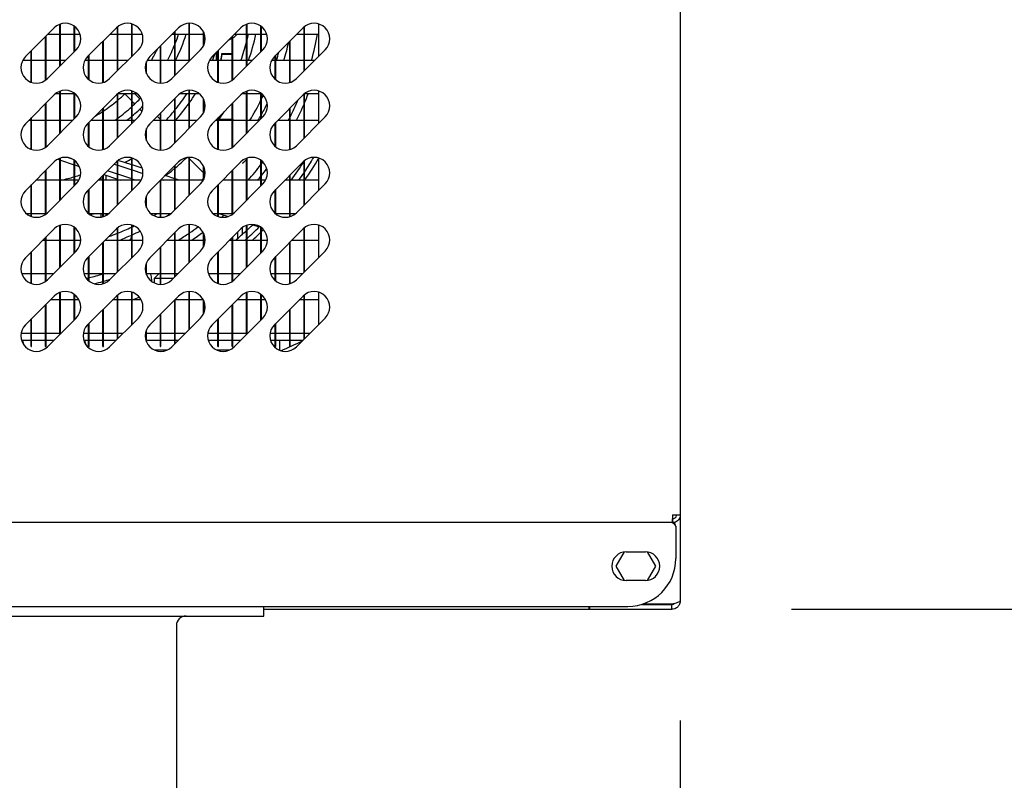
# Model space of a CAD drawing. Units: millimetres. Extents: x 1040 to 5726, y 13247 to 16561.
# Drawn here: x 2315 to 2520, y 15650 to 15809 of the extents above; entities that cross this region are included whole.
import ezdxf

# ---------------------------------------------------------------- set-up
doc = ezdxf.new("R2010")
doc.units = ezdxf.units.MM
doc.header["$LTSCALE"] = 10
doc.layers.add('AM_5', color=1, linetype='Continuous', lineweight=25)
doc.layers.add('Spigoli visibili(ISO)', color=179, linetype='Continuous', lineweight=30)
doc.styles.add('QUOTA', font='simplex.shx', dxfattribs={"width": 0.8})
doc.dimstyles.new('CASTELMAC$0', dxfattribs={"dimtxt": 2.5, "dimasz": 2.5, "dimexe": 1, "dimexo": 1, "dimgap": 1.5, "dimtad": 1, "dimdsep": 46, "dimtxsty": 'QUOTA', "dimcen": 0, "dimclrd": 1, "dimclre": 1, "dimclrt": 3, "dimadec": 0, "dimazin": 2, "dimtp": 0.1, "dimtm": 0.1, "dimtfac": 0.71, "dimtmove": 0, "dimatfit": 3, "dimfxl": 1, "dimlwd": -1, "dimlwe": -1, "dimarcsym": 1})

# ---------------------------------------------------------------- blocks, each defined once
blk = doc.blocks.new('*D47')
at = {"layer": 'AM_5', "color": 1, "transparency": 16777216}
for p, q in [((2178.02, 15665.07), (2178.02, 15221.06)), ((2452.63, 15662.3), (2452.63, 15221.06)), ((2415.13, 15246.06), (2215.52, 15246.06))]:
    blk.add_line(p, q, dxfattribs=at)
for points in [[(2215.52, 15252.31), (2215.52, 15239.81), (2178.02, 15246.06)], [(2415.13, 15252.31), (2415.13, 15239.81), (2452.63, 15246.06)]]:
    blk.add_solid(points, dxfattribs=at)
at = {"layer": 'Defpoints', "color": 0, "transparency": 16777216}
for p in [(2178.02, 15690.07), (2452.63, 15687.3), (2178.02, 15246.06)]:
    blk.add_point(p, dxfattribs=at)
at = {"layer": 'AM_5', "color": 3, "transparency": 16777216, "insert": (2315.32, 15289.81), "char_height": 37.5, "attachment_point": 5, "style": 'QUOTA'}
blk.add_mtext('275', dxfattribs=at)
blk = doc.blocks.new('*D50')
at = {"layer": 'AM_5', "color": 1, "transparency": 16777216}
for p, q in [((2452.63, 15662.3), (2452.63, 15360.99)), ((2315.23, 15520.1), (2315.23, 15360.99)), ((2415.13, 15385.99), (2352.73, 15385.99))]:
    blk.add_line(p, q, dxfattribs=at)
for points in [[(2352.73, 15392.24), (2352.73, 15379.74), (2315.23, 15385.99)], [(2415.13, 15392.24), (2415.13, 15379.74), (2452.63, 15385.99)]]:
    blk.add_solid(points, dxfattribs=at)
at = {"layer": 'Defpoints', "color": 0, "transparency": 16777216}
for p in [(2452.63, 15687.3), (2315.23, 15545.1), (2315.23, 15385.99)]:
    blk.add_point(p, dxfattribs=at)
at = {"layer": 'AM_5', "color": 3, "transparency": 16777216, "insert": (2383.93, 15429.74), "char_height": 37.5, "attachment_point": 5, "style": 'QUOTA'}
blk.add_mtext('137', dxfattribs=at)
blk = doc.blocks.new('*D52')
at = {"layer": 'AM_5', "color": 1, "transparency": 16777216}
for p, q in [((2476.6, 16169.48), (2845.99, 16169.48)), ((2820.99, 16131.98), (2820.99, 15582.6)), ((2367.23, 15545.1), (2845.99, 15545.1))]:
    blk.add_line(p, q, dxfattribs=at)
for points in [[(2814.74, 16131.98), (2827.24, 16131.98), (2820.99, 16169.48)], [(2814.74, 15582.6), (2827.24, 15582.6), (2820.99, 15545.1)]]:
    blk.add_solid(points, dxfattribs=at)
at = {"layer": 'Defpoints', "color": 0, "transparency": 16777216}
for p in [(2451.6, 16169.48), (2342.23, 15545.1), (2820.99, 15545.1)]:
    blk.add_point(p, dxfattribs=at)
at = {"layer": 'AM_5', "color": 3, "transparency": 16777216, "insert": (2777.24, 15851.79), "char_height": 37.5, "attachment_point": 5, "rotation": 90, "style": 'QUOTA'}
blk.add_mtext('624', dxfattribs=at)
blk = doc.blocks.new('*D53')
at = {"layer": 'AM_5', "color": 1, "transparency": 16777216}
for p, q in [((2475.83, 15685.5), (2732.1, 15685.5)), ((2707.1, 15582.6), (2707.1, 15648)), ((2367.23, 15545.1), (2732.1, 15545.1))]:
    blk.add_line(p, q, dxfattribs=at)
for points in [[(2700.85, 15648), (2713.35, 15648), (2707.1, 15685.5)], [(2700.85, 15582.6), (2713.35, 15582.6), (2707.1, 15545.1)]]:
    blk.add_solid(points, dxfattribs=at)
at = {"layer": 'Defpoints', "color": 0, "transparency": 16777216}
for p in [(2450.83, 15685.5), (2707.1, 15685.5), (2342.23, 15545.1)]:
    blk.add_point(p, dxfattribs=at)
at = {"layer": 'AM_5', "color": 3, "transparency": 16777216, "insert": (2663.35, 15615.3), "char_height": 37.5, "attachment_point": 5, "rotation": 90, "style": 'QUOTA'}
blk.add_mtext('140', dxfattribs=at)
blk = doc.blocks.new('*D54')
at = {"layer": 'AM_5', "color": 1, "transparency": 16777216}
for p, q in [((2476.67, 16129.03), (2732.1, 16129.03)), ((2707.1, 16091.53), (2707.1, 15723)), ((2475.83, 15685.5), (2732.1, 15685.5))]:
    blk.add_line(p, q, dxfattribs=at)
for points in [[(2700.85, 16091.53), (2713.35, 16091.53), (2707.1, 16129.03)], [(2700.85, 15723), (2713.35, 15723), (2707.1, 15685.5)]]:
    blk.add_solid(points, dxfattribs=at)
at = {"layer": 'Defpoints', "color": 0, "transparency": 16777216}
for p in [(2451.67, 16129.03), (2450.83, 15685.5), (2707.1, 15685.5)]:
    blk.add_point(p, dxfattribs=at)
at = {"layer": 'AM_5', "color": 3, "transparency": 16777216, "insert": (2663.35, 15902.48), "char_height": 37.5, "attachment_point": 5, "rotation": 90, "style": 'QUOTA'}
blk.add_mtext('444', dxfattribs=at)

msp = doc.modelspace()

# ---------------------------------------------------------------- linework, layer by layer
at = {"layer": 'Spigoli visibili(ISO)', "color": 3}
for p, q in [((2452.634, 16126.904), (2452.634, 15687.304)), ((2452.634, 16109.004), (2452.634, 15705.204)), ((2450.963, 15703.604), (2178.305, 15703.604)), ((2451.034, 15703.604), (2450.963, 15703.604)), ((2451.011, 15704.404), (2451.034, 15704.404)), ((2451.034, 15705.204), (2451.834, 15705.204)), ((2451.034, 15703.604), (2451.034, 15704.404)), ((2451.834, 15705.204), (2452.42, 15705.204)), ((2452.42, 15705.204), (2452.634, 15705.204)), ((2451.693, 15702.804), (2451.693, 15696.104)), ((2439.235, 15694.504), (2440.953, 15697.479)), ((2441.334, 15697.504), (2445.334, 15697.504)), ((2445.715, 15697.479), (2447.433, 15694.504)), ((2440.953, 15691.528), (2439.235, 15694.504)), ((2447.433, 15694.504), (2445.715, 15691.528)), ((2445.334, 15691.504), (2441.334, 15691.504)), ((2187.576, 15686.104), (2441.693, 15686.104)), ((2365.634, 15684.104), (2365.634, 15686.104)), ((2365.634, 15685.504), (2433.563, 15685.504)), ((2433.563, 15685.504), (2433.563, 15686.104)), ((2433.563, 15685.504), (2433.634, 15685.504)), ((2433.634, 15686.104), (2433.634, 15685.504)), ((2433.634, 15685.504), (2450.834, 15685.504)), ((2444.493, 15686.504), (2450.834, 15686.504)), ((2450.834, 15686.604), (2444.815, 15686.604)), ((2450.834, 15685.504), (2450.834, 15686.504)), ((2265.634, 15684.104), (2365.634, 15684.104)), ((2347.384, 15682.104), (2347.384, 15596.104))]:
    msp.add_line(p, q, dxfattribs=at)
at = {"layer": 'Spigoli visibili(ISO)', "color": 6}
for p, q in [((2315.831, 15800.897), (2321.841, 15806.907)), ((2323.034, 15798.908), (2323.034, 15807.665)), ((2323.134, 15799.008), (2323.134, 15807.7)), ((2326.034, 15801.908), (2326.034, 15807.249)), ((2326.134, 15802.008), (2326.134, 15807.175)), ((2328.831, 15800.897), (2334.841, 15806.907)), ((2335.034, 15797.908), (2335.034, 15807.085)), ((2335.134, 15798.008), (2335.134, 15807.167)), ((2338.034, 15800.908), (2338.034, 15807.733)), ((2338.134, 15801.008), (2338.134, 15807.703)), ((2341.831, 15800.897), (2347.841, 15806.907)), ((2350.034, 15799.908), (2350.034, 15807.857)), ((2350.134, 15800.008), (2350.134, 15807.859)), ((2354.831, 15800.897), (2360.841, 15806.907)), ((2362.034, 15798.908), (2362.034, 15807.665)), ((2362.134, 15799.008), (2362.134, 15807.7)), ((2365.034, 15801.908), (2365.034, 15807.249)), ((2365.134, 15802.008), (2365.134, 15807.175)), ((2367.831, 15800.897), (2373.841, 15806.907)), ((2374.034, 15797.908), (2374.034, 15807.085)), ((2374.134, 15798.008), (2374.134, 15807.167)), ((2377.134, 15801.008), (2377.134, 15807.703)), ((2320.034, 15795.966), (2320.034, 15805.1)), ((2320.134, 15796.041), (2320.134, 15805.2)), ((2320.538, 15805.604), (2323.034, 15805.604)), ((2323.134, 15805.604), (2326.034, 15805.604)), ((2326.134, 15805.604), (2327.233, 15805.604)), ((2333.538, 15805.604), (2335.034, 15805.604)), ((2335.134, 15805.604), (2338.034, 15805.604)), ((2338.134, 15805.604), (2340.233, 15805.604)), ((2346.538, 15805.604), (2347.034, 15805.604)), ((2347.034, 15796.908), (2347.034, 15806.1)), ((2347.134, 15797.008), (2347.134, 15806.2)), ((2347.134, 15805.604), (2350.034, 15805.604)), ((2350.134, 15805.604), (2353.034, 15805.604)), ((2353.034, 15803.132), (2353.034, 15806.086)), ((2353.134, 15803.347), (2353.134, 15805.871)), ((2353.134, 15805.604), (2353.233, 15805.604)), ((2359.034, 15804.739), (2358.182, 15804.247)), ((2359.034, 15795.966), (2359.034, 15805.1)), ((2359.134, 15796.041), (2359.134, 15805.2)), ((2359.184, 15804.825), (2359.134, 15804.797)), ((2359.538, 15805.604), (2362.034, 15805.604)), ((2362.134, 15805.604), (2365.034, 15805.604)), ((2365.134, 15805.604), (2366.233, 15805.604)), ((2372.538, 15805.604), (2374.034, 15805.604)), ((2374.134, 15805.604), (2377.134, 15805.604)), ((2332.034, 15795.477), (2332.034, 15804.1)), ((2332.134, 15795.508), (2332.134, 15804.2)), ((2344.034, 15795.35), (2344.034, 15803.1)), ((2344.134, 15795.349), (2344.134, 15803.2)), ((2371.034, 15795.477), (2371.034, 15804.1)), ((2371.134, 15795.508), (2371.134, 15804.2)), ((2317.034, 15795.538), (2317.034, 15802.1)), ((2317.134, 15795.504), (2317.134, 15802.2)), ((2326.437, 15802.311), (2320.427, 15796.3)), ((2329.034, 15796.114), (2329.034, 15801.1)), ((2329.134, 15796.033), (2329.134, 15801.2)), ((2339.437, 15802.311), (2333.427, 15796.3)), ((2352.437, 15802.311), (2346.427, 15796.3)), ((2355.684, 15801.75), (2355.684, 15800.104)), ((2356.034, 15795.538), (2356.034, 15802.1)), ((2356.134, 15795.504), (2356.134, 15802.2)), ((2356.884, 15801.54), (2356.597, 15800.104)), ((2356.884, 15801.435), (2356.618, 15800.104)), ((2356.884, 15801.435), (2356.884, 15801.54)), ((2356.884, 15801.54), (2358.984, 15801.54)), ((2356.884, 15801.435), (2358.984, 15801.435)), ((2358.984, 15801.54), (2358.984, 15801.435)), ((2358.984, 15801.435), (2358.984, 15800.104)), ((2365.437, 15802.311), (2359.427, 15796.3)), ((2368.034, 15796.114), (2368.034, 15801.1)), ((2368.134, 15796.033), (2368.134, 15801.2)), ((2378.437, 15802.311), (2372.427, 15796.3)), ((2317.034, 15800.104), (2315.248, 15800.104)), ((2320.034, 15800.104), (2317.134, 15800.104)), ((2323.034, 15800.104), (2320.134, 15800.104)), ((2324.23, 15800.104), (2323.134, 15800.104)), ((2329.034, 15800.104), (2328.248, 15800.104)), ((2332.034, 15800.104), (2329.134, 15800.104)), ((2335.034, 15800.104), (2332.134, 15800.104)), ((2337.23, 15800.104), (2335.134, 15800.104)), ((2341.034, 15797.606), (2341.034, 15799.591)), ((2341.134, 15797.336), (2341.134, 15799.861)), ((2344.034, 15800.104), (2341.248, 15800.104)), ((2347.034, 15800.104), (2344.134, 15800.104)), ((2350.034, 15800.104), (2347.134, 15800.104)), ((2350.23, 15800.104), (2350.134, 15800.104)), ((2356.034, 15800.104), (2354.248, 15800.104)), ((2359.034, 15800.104), (2356.134, 15800.104)), ((2362.034, 15800.104), (2359.134, 15800.104)), ((2363.23, 15800.104), (2362.134, 15800.104)), ((2368.034, 15800.104), (2367.248, 15800.104)), ((2371.034, 15800.104), (2368.134, 15800.104)), ((2374.034, 15800.104), (2371.134, 15800.104)), ((2376.23, 15800.104), (2374.134, 15800.104)), ((2315.831, 15786.897), (2321.841, 15792.907)), ((2323.034, 15793.104), (2322.056, 15793.104)), ((2323.034, 15784.908), (2323.034, 15793.665)), ((2323.134, 15785.008), (2323.134, 15793.7)), ((2326.034, 15793.104), (2323.134, 15793.104)), ((2326.034, 15787.908), (2326.034, 15793.249)), ((2326.134, 15788.008), (2326.134, 15793.175)), ((2326.222, 15793.104), (2326.134, 15793.104)), ((2328.831, 15786.897), (2334.841, 15792.907)), ((2335.034, 15783.908), (2335.034, 15793.085)), ((2335.134, 15784.008), (2335.134, 15793.167)), ((2338.034, 15793.104), (2335.134, 15793.104)), ((2336.579, 15793.099), (2338.034, 15791.643)), ((2338.034, 15786.908), (2338.034, 15793.733)), ((2338.134, 15787.008), (2338.134, 15793.703)), ((2339.222, 15793.104), (2338.134, 15793.104)), ((2338.695, 15793.104), (2339.726, 15792.073)), ((2341.831, 15786.897), (2347.841, 15792.907)), ((2347.034, 15782.908), (2347.034, 15792.1)), ((2347.134, 15783.008), (2347.134, 15792.2)), ((2350.034, 15793.104), (2348.056, 15793.104)), ((2350.034, 15785.908), (2350.034, 15793.857)), ((2350.134, 15786.008), (2350.134, 15793.859)), ((2352.222, 15793.104), (2350.134, 15793.104)), ((2353.034, 15789.132), (2353.034, 15792.086)), ((2354.831, 15786.897), (2360.841, 15792.907)), ((2362.034, 15793.104), (2361.056, 15793.104)), ((2362.034, 15784.908), (2362.034, 15793.665)), ((2362.134, 15785.008), (2362.134, 15793.7)), ((2365.034, 15793.104), (2362.134, 15793.104)), ((2365.034, 15787.908), (2365.034, 15793.249)), ((2365.134, 15788.008), (2365.134, 15793.175)), ((2365.222, 15793.104), (2365.134, 15793.104)), ((2367.831, 15786.897), (2373.841, 15792.907)), ((2374.034, 15783.908), (2374.034, 15793.085)), ((2374.134, 15784.008), (2374.134, 15793.167)), ((2377.134, 15793.104), (2374.134, 15793.104)), ((2377.134, 15787.008), (2377.134, 15793.703)), ((2320.034, 15781.966), (2320.034, 15791.1)), ((2320.134, 15782.041), (2320.134, 15791.2)), ((2332.034, 15781.477), (2332.034, 15790.1)), ((2332.134, 15781.508), (2332.134, 15790.2)), ((2338.134, 15791.543), (2338.665, 15791.012)), ((2353.134, 15789.347), (2353.134, 15791.871)), ((2359.034, 15781.966), (2359.034, 15791.1)), ((2359.134, 15782.041), (2359.134, 15791.2)), ((2371.034, 15781.477), (2371.034, 15790.1)), ((2371.134, 15781.508), (2371.134, 15790.2)), ((2317.034, 15781.538), (2317.034, 15788.1)), ((2317.134, 15781.504), (2317.134, 15788.2)), ((2326.437, 15788.311), (2320.427, 15782.3)), ((2339.437, 15788.311), (2333.427, 15782.3)), ((2339.726, 15789.951), (2340.19, 15789.488)), ((2343.366, 15788.432), (2344.034, 15787.764)), ((2344.034, 15781.35), (2344.034, 15789.1)), ((2344.134, 15781.349), (2344.134, 15789.2)), ((2352.437, 15788.311), (2346.427, 15782.3)), ((2356.034, 15781.538), (2356.034, 15788.1)), ((2356.134, 15781.504), (2356.134, 15788.2)), ((2365.437, 15788.311), (2359.427, 15782.3)), ((2378.437, 15788.311), (2372.427, 15782.3)), ((2316.538, 15787.604), (2317.034, 15787.604)), ((2317.134, 15787.604), (2320.034, 15787.604)), ((2320.134, 15787.604), (2323.034, 15787.604)), ((2323.134, 15787.604), (2325.73, 15787.604)), ((2329.034, 15782.114), (2329.034, 15787.1)), ((2329.134, 15782.033), (2329.134, 15787.2)), ((2329.538, 15787.604), (2332.034, 15787.604)), ((2332.134, 15787.604), (2335.034, 15787.604)), ((2335.134, 15787.604), (2338.034, 15787.604)), ((2338.134, 15787.604), (2338.73, 15787.604)), ((2342.538, 15787.604), (2344.034, 15787.604)), ((2344.134, 15787.664), (2344.195, 15787.604)), ((2344.134, 15787.604), (2347.034, 15787.604)), ((2347.134, 15787.604), (2350.034, 15787.604)), ((2350.134, 15787.604), (2351.73, 15787.604)), ((2355.538, 15787.604), (2356.034, 15787.604)), ((2356.134, 15787.604), (2359.034, 15787.604)), ((2356.283, 15787.802), (2359.034, 15787.802)), ((2356.308, 15787.839), (2359.034, 15787.839)), ((2359.134, 15787.839), (2359.184, 15787.839)), ((2359.134, 15787.802), (2359.184, 15787.802)), ((2359.134, 15787.604), (2362.034, 15787.604)), ((2359.184, 15787.839), (2359.184, 15787.802)), ((2359.184, 15787.604), (2359.184, 15787.802)), ((2362.134, 15787.604), (2364.73, 15787.604)), ((2368.034, 15782.114), (2368.034, 15787.1)), ((2368.134, 15782.033), (2368.134, 15787.2)), ((2368.538, 15787.604), (2371.034, 15787.604)), ((2371.134, 15787.604), (2374.034, 15787.604)), ((2374.134, 15787.604), (2377.134, 15787.604)), ((2341.034, 15783.606), (2341.034, 15785.591)), ((2341.134, 15783.336), (2341.134, 15785.861)), ((2323.134, 15771.008), (2323.134, 15779.7)), ((2325.486, 15779.567), (2324.853, 15779.78)), ((2338.034, 15772.908), (2338.034, 15779.733)), ((2338.134, 15773.008), (2338.134, 15779.703)), ((2349.719, 15779.832), (2349.846, 15779.832)), ((2349.833, 15779.844), (2350.034, 15779.643)), ((2350.034, 15771.908), (2350.034, 15779.857)), ((2350.134, 15772.008), (2350.134, 15779.859)), ((2362.134, 15771.008), (2362.134, 15779.7)), ((2362.184, 15779.565), (2362.184, 15779.715)), ((2377.134, 15773.008), (2377.134, 15779.703)), ((2315.831, 15772.897), (2321.841, 15778.907)), ((2322.612, 15779.478), (2323.034, 15779.336)), ((2323.034, 15770.908), (2323.034, 15779.665)), ((2323.134, 15779.302), (2326.034, 15778.327)), ((2326.034, 15773.908), (2326.034, 15779.249)), ((2326.134, 15774.008), (2326.134, 15779.175)), ((2326.134, 15778.294), (2327.089, 15777.973)), ((2328.831, 15772.897), (2334.841, 15778.907)), ((2334.392, 15778.457), (2335.034, 15778.249)), ((2335.034, 15769.908), (2335.034, 15779.085)), ((2335.134, 15770.008), (2335.134, 15779.167)), ((2335.134, 15778.216), (2338.034, 15777.274)), ((2338.034, 15778.325), (2335.228, 15779.237)), ((2340.231, 15777.612), (2338.134, 15778.293)), ((2341.831, 15772.897), (2347.841, 15778.907)), ((2347.034, 15768.908), (2347.034, 15778.1)), ((2347.134, 15769.008), (2347.134, 15778.2)), ((2350.134, 15779.543), (2353.034, 15776.643)), ((2353.034, 15775.132), (2353.034, 15778.086)), ((2353.134, 15775.347), (2353.134, 15777.871)), ((2354.831, 15772.897), (2360.841, 15778.907)), ((2362.034, 15770.908), (2362.034, 15779.665)), ((2362.184, 15775.104), (2362.184, 15779.565)), ((2365.034, 15773.908), (2365.034, 15779.249)), ((2365.134, 15774.008), (2365.134, 15779.175)), ((2367.831, 15772.897), (2373.841, 15778.907)), ((2374.034, 15769.908), (2374.034, 15779.085)), ((2374.134, 15770.008), (2374.134, 15779.167)), ((2320.034, 15767.966), (2320.034, 15777.1)), ((2320.134, 15768.041), (2320.134, 15777.2)), ((2331.684, 15775.104), (2331.684, 15775.75)), ((2332.034, 15767.477), (2332.034, 15776.1)), ((2332.134, 15767.508), (2332.134, 15776.2)), ((2332.192, 15776.258), (2335.034, 15775.302)), ((2332.684, 15775.104), (2332.684, 15776.092)), ((2335.034, 15776.357), (2332.981, 15777.047)), ((2338.034, 15775.349), (2335.134, 15776.323)), ((2338.134, 15777.241), (2340.388, 15776.509)), ((2347.034, 15775.401), (2344.997, 15776.063)), ((2353.134, 15776.543), (2353.375, 15776.302)), ((2359.034, 15767.966), (2359.034, 15777.1)), ((2359.134, 15768.041), (2359.134, 15777.2)), ((2371.034, 15767.477), (2371.034, 15776.1)), ((2371.134, 15767.508), (2371.134, 15776.2)), ((2317.034, 15767.538), (2317.034, 15774.1)), ((2317.134, 15767.504), (2317.134, 15774.2)), ((2320.034, 15775.104), (2318.038, 15775.104)), ((2323.034, 15775.104), (2320.134, 15775.104)), ((2326.437, 15774.311), (2320.427, 15768.3)), ((2326.034, 15775.104), (2323.134, 15775.104)), ((2327.02, 15775.104), (2326.134, 15775.104)), ((2332.034, 15775.104), (2331.038, 15775.104)), ((2335.034, 15775.104), (2332.134, 15775.104)), ((2339.437, 15774.311), (2333.427, 15768.3)), ((2335.134, 15775.268), (2335.624, 15775.104)), ((2338.034, 15775.104), (2335.134, 15775.104)), ((2338.763, 15775.104), (2338.134, 15775.315)), ((2340.02, 15775.104), (2338.134, 15775.104)), ((2344.034, 15767.35), (2344.034, 15775.1)), ((2344.134, 15767.349), (2344.134, 15775.2)), ((2347.034, 15775.104), (2344.134, 15775.104)), ((2344.204, 15775.269), (2344.713, 15775.104)), ((2352.437, 15774.311), (2346.427, 15768.3)), ((2347.949, 15775.104), (2347.134, 15775.368)), ((2350.034, 15775.104), (2347.134, 15775.104)), ((2353.02, 15775.104), (2350.134, 15775.104)), ((2356.034, 15767.538), (2356.034, 15774.1)), ((2356.134, 15767.504), (2356.134, 15774.2)), ((2359.034, 15775.104), (2357.038, 15775.104)), ((2362.034, 15775.104), (2359.134, 15775.104)), ((2365.437, 15774.311), (2359.427, 15768.3)), ((2365.034, 15775.104), (2362.134, 15775.104)), ((2366.02, 15775.104), (2365.134, 15775.104)), ((2371.034, 15775.104), (2370.038, 15775.104)), ((2374.034, 15775.104), (2371.134, 15775.104)), ((2378.437, 15774.311), (2372.427, 15768.3)), ((2377.134, 15775.104), (2374.134, 15775.104)), ((2329.034, 15768.114), (2329.034, 15773.1)), ((2329.134, 15768.033), (2329.134, 15773.2)), ((2341.034, 15769.606), (2341.034, 15771.591)), ((2341.134, 15769.336), (2341.134, 15771.861)), ((2368.034, 15768.114), (2368.034, 15773.1)), ((2368.134, 15768.033), (2368.134, 15773.2)), ((2317.034, 15768.104), (2316.046, 15768.104)), ((2320.034, 15768.104), (2317.134, 15768.104)), ((2320.212, 15768.104), (2320.134, 15768.104)), ((2332.034, 15768.104), (2329.134, 15768.104)), ((2331.684, 15767.396), (2331.684, 15768.104)), ((2333.212, 15768.104), (2332.134, 15768.104)), ((2332.684, 15767.745), (2332.684, 15768.104)), ((2344.034, 15768.104), (2342.046, 15768.104)), ((2346.212, 15768.104), (2344.134, 15768.104)), ((2356.034, 15768.104), (2355.046, 15768.104)), ((2359.034, 15768.104), (2356.134, 15768.104)), ((2356.448, 15768.104), (2358.177, 15767.522)), ((2359.212, 15768.104), (2359.134, 15768.104)), ((2371.034, 15768.104), (2368.134, 15768.104)), ((2372.212, 15768.104), (2371.134, 15768.104)), ((2323.034, 15756.908), (2323.034, 15765.665)), ((2323.134, 15757.008), (2323.134, 15765.7)), ((2338.034, 15758.908), (2338.034, 15765.733)), ((2338.134, 15759.008), (2338.134, 15765.703)), ((2350.034, 15757.908), (2350.034, 15765.857)), ((2350.134, 15758.008), (2350.134, 15765.859)), ((2362.034, 15756.908), (2362.034, 15765.665)), ((2362.134, 15757.008), (2362.134, 15765.7)), ((2363.126, 15765.859), (2364.686, 15765.334)), ((2377.134, 15759.008), (2377.134, 15765.703)), ((2315.831, 15758.897), (2321.841, 15764.907)), ((2326.034, 15759.908), (2326.034, 15765.249)), ((2326.134, 15760.008), (2326.134, 15765.175)), ((2328.831, 15758.897), (2334.841, 15764.907)), ((2335.034, 15755.908), (2335.034, 15765.085)), ((2335.134, 15756.008), (2335.134, 15765.167)), ((2341.831, 15758.897), (2347.841, 15764.907)), ((2347.034, 15754.908), (2347.034, 15764.1)), ((2347.134, 15755.008), (2347.134, 15764.2)), ((2353.034, 15761.132), (2353.034, 15764.086)), ((2353.134, 15761.347), (2353.134, 15763.871)), ((2354.831, 15758.897), (2360.841, 15764.907)), ((2360.184, 15762.958), (2360.184, 15764.25)), ((2361.184, 15763.833), (2361.184, 15765.205)), ((2365.034, 15759.908), (2365.034, 15765.249)), ((2365.134, 15760.008), (2365.134, 15765.175)), ((2367.831, 15758.897), (2373.841, 15764.907)), ((2374.034, 15755.908), (2374.034, 15765.085)), ((2374.134, 15756.008), (2374.134, 15765.167)), ((2319.538, 15762.604), (2320.034, 15762.604)), ((2320.034, 15753.966), (2320.034, 15763.1)), ((2320.134, 15754.041), (2320.134, 15763.2)), ((2320.134, 15762.604), (2323.034, 15762.604)), ((2323.134, 15762.604), (2326.034, 15762.604)), ((2326.134, 15762.604), (2327.389, 15762.604)), ((2332.034, 15753.477), (2332.034, 15762.1)), ((2332.134, 15753.508), (2332.134, 15762.2)), ((2332.538, 15762.604), (2335.034, 15762.604)), ((2335.134, 15762.604), (2338.034, 15762.604)), ((2338.134, 15762.604), (2340.389, 15762.604)), ((2344.134, 15753.349), (2344.134, 15761.2)), ((2345.538, 15762.604), (2347.034, 15762.604)), ((2347.134, 15762.604), (2350.034, 15762.604)), ((2350.134, 15762.604), (2353.034, 15762.604)), ((2353.134, 15762.604), (2353.389, 15762.604)), ((2358.538, 15762.604), (2359.034, 15762.604)), ((2359.034, 15753.966), (2359.034, 15763.1)), ((2359.134, 15754.041), (2359.134, 15763.2)), ((2359.134, 15762.604), (2362.034, 15762.604)), ((2362.134, 15762.604), (2365.034, 15762.604)), ((2365.134, 15762.604), (2366.389, 15762.604)), ((2371.034, 15753.477), (2371.034, 15762.1)), ((2371.134, 15753.508), (2371.134, 15762.2)), ((2371.538, 15762.604), (2374.034, 15762.604)), ((2374.134, 15762.604), (2377.134, 15762.604)), ((2317.034, 15753.538), (2317.034, 15760.1)), ((2317.134, 15753.504), (2317.134, 15760.2)), ((2326.437, 15760.311), (2320.427, 15754.3)), ((2329.134, 15754.033), (2329.134, 15759.2)), ((2339.437, 15760.311), (2333.427, 15754.3)), ((2344.034, 15753.35), (2344.034, 15761.1)), ((2352.437, 15760.311), (2346.427, 15754.3)), ((2356.034, 15753.538), (2356.034, 15760.1)), ((2356.134, 15753.504), (2356.134, 15760.2)), ((2365.437, 15760.311), (2359.427, 15754.3)), ((2368.134, 15754.033), (2368.134, 15759.2)), ((2378.437, 15760.311), (2372.427, 15754.3)), ((2329.034, 15754.114), (2329.034, 15759.1)), ((2341.034, 15755.606), (2341.034, 15757.591)), ((2341.134, 15755.336), (2341.134, 15757.861)), ((2368.034, 15754.114), (2368.034, 15759.1)), ((2315.035, 15755.604), (2317.034, 15755.604)), ((2317.134, 15755.604), (2320.034, 15755.604)), ((2320.134, 15755.604), (2321.73, 15755.604)), ((2328.035, 15755.604), (2329.034, 15755.604)), ((2329.134, 15755.604), (2332.034, 15755.604)), ((2332.134, 15755.604), (2334.73, 15755.604)), ((2341.134, 15755.604), (2344.034, 15755.604)), ((2343.795, 15755.604), (2342.734, 15754.543)), ((2344.134, 15755.604), (2347.034, 15755.604)), ((2347.134, 15755.604), (2347.73, 15755.604)), ((2354.035, 15755.604), (2356.034, 15755.604)), ((2356.134, 15755.604), (2359.034, 15755.604)), ((2359.134, 15755.604), (2360.73, 15755.604)), ((2367.035, 15755.604), (2368.034, 15755.604)), ((2368.134, 15755.604), (2371.034, 15755.604)), ((2371.134, 15755.604), (2373.73, 15755.604)), ((2342.134, 15754.335), (2342.134, 15754.067)), ((2342.134, 15754.067), (2342.134, 15754.033)), ((2344.034, 15754.543), (2342.734, 15754.543)), ((2342.734, 15754.543), (2342.734, 15753.663)), ((2346.67, 15754.543), (2344.134, 15754.543)), ((2315.831, 15744.897), (2321.841, 15750.907)), ((2323.034, 15742.908), (2323.034, 15751.665)), ((2323.134, 15743.008), (2323.134, 15751.7)), ((2326.034, 15745.908), (2326.034, 15751.249)), ((2326.134, 15746.008), (2326.134, 15751.175)), ((2328.831, 15744.897), (2334.841, 15750.907)), ((2335.034, 15741.908), (2335.034, 15751.085)), ((2335.134, 15742.008), (2335.134, 15751.167)), ((2338.034, 15744.908), (2338.034, 15751.733)), ((2338.134, 15745.008), (2338.134, 15751.703)), ((2341.831, 15744.897), (2347.841, 15750.907)), ((2350.034, 15743.908), (2350.034, 15751.857)), ((2350.134, 15744.008), (2350.134, 15751.859)), ((2354.831, 15744.897), (2360.841, 15750.907)), ((2362.034, 15742.908), (2362.034, 15751.665)), ((2362.134, 15743.008), (2362.134, 15751.7)), ((2365.034, 15745.908), (2365.034, 15751.249)), ((2365.134, 15746.008), (2365.134, 15751.175)), ((2367.831, 15744.897), (2373.841, 15750.907)), ((2374.034, 15741.908), (2374.034, 15751.085)), ((2374.134, 15742.008), (2374.134, 15751.167)), ((2377.134, 15745.008), (2377.134, 15751.703)), ((2320.034, 15740.354), (2320.034, 15749.1)), ((2320.134, 15740.354), (2320.134, 15749.2)), ((2323.034, 15750.104), (2321.038, 15750.104)), ((2326.034, 15750.104), (2323.134, 15750.104)), ((2327.025, 15750.104), (2326.134, 15750.104)), ((2335.034, 15750.104), (2334.038, 15750.104)), ((2338.034, 15750.104), (2335.134, 15750.104)), ((2340.025, 15750.104), (2338.134, 15750.104)), ((2347.034, 15740.908), (2347.034, 15750.1)), ((2347.134, 15741.008), (2347.134, 15750.2)), ((2350.034, 15750.104), (2347.134, 15750.104)), ((2353.025, 15750.104), (2350.134, 15750.104)), ((2353.034, 15747.132), (2353.034, 15750.086)), ((2353.134, 15747.347), (2353.134, 15749.871)), ((2359.034, 15740.354), (2359.034, 15749.1)), ((2359.134, 15740.354), (2359.134, 15749.2)), ((2362.034, 15750.104), (2360.038, 15750.104)), ((2365.034, 15750.104), (2362.134, 15750.104)), ((2366.025, 15750.104), (2365.134, 15750.104)), ((2374.034, 15750.104), (2373.038, 15750.104)), ((2377.134, 15750.104), (2374.134, 15750.104)), ((2332.034, 15740.354), (2332.034, 15748.1)), ((2332.134, 15740.354), (2332.134, 15748.2)), ((2344.034, 15740.354), (2344.034, 15747.1)), ((2344.134, 15740.354), (2344.134, 15747.2)), ((2371.034, 15740.354), (2371.034, 15748.1)), ((2371.134, 15740.354), (2371.134, 15748.2)), ((2317.034, 15740.354), (2317.034, 15746.1)), ((2317.134, 15740.354), (2317.134, 15746.2)), ((2326.437, 15746.311), (2320.427, 15740.3)), ((2329.034, 15740.354), (2329.034, 15745.1)), ((2329.134, 15740.354), (2329.134, 15745.2)), ((2339.437, 15746.311), (2333.427, 15740.3)), ((2352.437, 15746.311), (2346.427, 15740.3)), ((2356.034, 15740.354), (2356.034, 15746.1)), ((2356.134, 15740.354), (2356.134, 15746.2)), ((2365.437, 15746.311), (2359.427, 15740.3)), ((2368.034, 15740.354), (2368.034, 15745.1)), ((2368.134, 15740.354), (2368.134, 15745.2)), ((2378.437, 15746.311), (2372.427, 15740.3)), ((2317.034, 15743.104), (2314.918, 15743.104)), ((2320.034, 15743.104), (2317.134, 15743.104)), ((2323.034, 15743.104), (2320.134, 15743.104)), ((2323.23, 15743.104), (2323.134, 15743.104)), ((2329.034, 15743.104), (2327.918, 15743.104)), ((2332.034, 15743.104), (2329.134, 15743.104)), ((2335.034, 15743.104), (2332.134, 15743.104)), ((2336.23, 15743.104), (2335.134, 15743.104)), ((2341.034, 15743.104), (2340.918, 15743.104)), ((2341.034, 15741.606), (2341.034, 15743.591)), ((2341.134, 15741.336), (2341.134, 15743.861)), ((2344.034, 15743.104), (2341.134, 15743.104)), ((2347.034, 15743.104), (2344.134, 15743.104)), ((2349.23, 15743.104), (2347.134, 15743.104)), ((2356.034, 15743.104), (2353.918, 15743.104)), ((2359.034, 15743.104), (2356.134, 15743.104)), ((2362.034, 15743.104), (2359.134, 15743.104)), ((2362.23, 15743.104), (2362.134, 15743.104)), ((2368.034, 15743.104), (2366.918, 15743.104)), ((2371.034, 15743.104), (2368.134, 15743.104)), ((2374.034, 15743.104), (2371.134, 15743.104)), ((2375.23, 15743.104), (2374.134, 15743.104)), ((2317.034, 15741.604), (2315.035, 15741.604)), ((2320.034, 15741.604), (2317.134, 15741.604)), ((2321.73, 15741.604), (2320.134, 15741.604)), ((2329.034, 15741.604), (2328.035, 15741.604)), ((2332.034, 15741.604), (2329.134, 15741.604)), ((2334.73, 15741.604), (2332.134, 15741.604)), ((2344.034, 15741.604), (2341.134, 15741.604)), ((2347.034, 15741.604), (2344.134, 15741.604)), ((2347.73, 15741.604), (2347.134, 15741.604)), ((2356.034, 15741.604), (2354.035, 15741.604)), ((2359.034, 15741.604), (2356.134, 15741.604)), ((2360.73, 15741.604), (2359.134, 15741.604)), ((2368.034, 15741.604), (2367.035, 15741.604)), ((2371.034, 15741.604), (2368.134, 15741.604)), ((2368.934, 15741.604), (2368.934, 15739.669)), ((2373.73, 15741.604), (2371.134, 15741.604)), ((2317.034, 15740.354), (2317.134, 15740.354)), ((2320.034, 15740.354), (2320.134, 15740.354)), ((2329.034, 15740.354), (2329.134, 15740.354)), ((2332.034, 15740.354), (2332.134, 15740.354)), ((2342.721, 15739.669), (2345.537, 15739.669)), ((2344.034, 15740.354), (2344.134, 15740.354)), ((2355.721, 15739.669), (2358.537, 15739.669)), ((2356.034, 15740.354), (2356.134, 15740.354)), ((2359.034, 15740.354), (2359.134, 15740.354)), ((2368.034, 15740.354), (2368.134, 15740.354)), ((2368.721, 15739.669), (2368.934, 15739.669)), ((2368.868, 15739.603), (2368.934, 15739.669)), ((2371.034, 15740.354), (2371.134, 15740.354))]:
    msp.add_line(p, q, dxfattribs=at)
for centre, radius, start, end in [((2324.139, 15804.609), 3.25, 315, 135), ((2337.139, 15804.609), 3.25, 315, 135), ((2350.139, 15804.609), 3.25, 315, 135), ((2363.139, 15804.609), 3.25, 315, 135), ((2376.139, 15804.609), 3.25, 315, 135), ((2314.134, 15816.604), 35.45, 338.57375, 341.92292), ((2314.134, 15816.604), 36.95, 333.47749, 342.68051), ((2314.134, 15816.604), 49.55, 345.63121, 347.17359), ((2314.134, 15816.604), 51.05, 341.14268, 347.5566), ((2314.134, 15816.604), 63.65, 344.97561, 350.04817), ((2314.134, 15816.604), 32.5, 329.48976, 334.20623), ((2314.134, 15816.604), 35.45, 332.26102, 338.13558), ((2314.134, 15816.604), 49.55, 340.54922, 345.17242), ((2314.134, 15816.604), 58.1, 343.50133, 347.36245), ((2318.129, 15798.598), 3.25, 135, 315), ((2331.129, 15798.598), 3.25, 135, 315), ((2344.129, 15798.598), 3.25, 135, 315), ((2357.129, 15798.598), 3.25, 135, 315), ((2314.134, 15816.604), 44, 337.97569, 339.98177), ((2370.129, 15798.598), 3.25, 135, 315), ((2314.134, 15816.604), 56.6, 343.05106, 344.88072), ((2324.139, 15790.609), 3.25, 315, 135), ((2314.134, 15816.604), 31.5, 310.39189, 311.56674), ((2337.139, 15790.609), 3.25, 315, 135), ((2314.134, 15816.604), 32.5, 310.25224, 313.6909), ((2314.134, 15816.604), 35.45, 312.61042, 316.6801), ((2314.134, 15816.604), 42.5, 320.93855, 326.43098), ((2350.139, 15790.609), 3.25, 315, 135), ((2314.134, 15816.604), 44, 324.9032, 327.71772), ((2363.139, 15790.609), 3.25, 315, 135), ((2314.134, 15816.604), 56.6, 334.29776, 335.17358), ((2376.139, 15790.609), 3.25, 315, 135), ((2314.134, 15816.604), 65.15, 337.06561, 338.85644), ((2314.134, 15816.604), 32.5, 303.63128, 310.02164), ((2314.134, 15816.604), 35.45, 306.32634, 312.3912), ((2314.134, 15816.604), 36.95, 310.5059, 315.28034), ((2314.134, 15816.604), 44, 318.76942, 324.67735), ((2314.134, 15816.604), 56.6, 329.17834, 334.06533), ((2314.134, 15816.604), 58.1, 331.37774, 333.98723), ((2314.134, 15816.604), 63.65, 333.57561, 337.09571), ((2314.134, 15816.604), 65.15, 333.56856, 336.84096), ((2314.134, 15816.604), 32.5, 300.03811, 303.4198), ((2314.134, 15816.604), 35.45, 305.10958, 306.12599), ((2314.134, 15816.604), 36.95, 308.29371, 310.30227), ((2314.134, 15816.604), 42.5, 316.97222, 320.7251), ((2314.134, 15816.604), 51.05, 325.38421, 327.792), ((2314.134, 15816.604), 58.1, 330.05692, 331.17254), ((2314.134, 15816.604), 63.65, 332.89538, 333.37404), ((2318.129, 15784.598), 3.25, 135, 315), ((2331.129, 15784.598), 3.25, 135, 315), ((2344.129, 15784.598), 3.25, 135, 315), ((2357.129, 15784.598), 3.25, 135, 315), ((2370.129, 15784.598), 3.25, 135, 315), ((2324.139, 15776.609), 3.25, 315, 135), ((2337.139, 15776.609), 3.25, 315, 135), ((2314.134, 15816.604), 51.05, 310.27261, 313.86382), ((2350.139, 15776.609), 3.25, 315, 135), ((2363.139, 15776.609), 3.25, 315, 135), ((2376.139, 15776.609), 3.25, 315, 135), ((2314.134, 15816.604), 72, 326.44269, 329.31213), ((2314.134, 15816.604), 73, 325.35478, 329.63932), ((2314.134, 15816.604), 44, 300.73572, 302.9005), ((2314.134, 15816.604), 63.65, 319.3072, 323.10011), ((2314.134, 15816.604), 63.65, 323.25029, 323.69407), ((2314.134, 15816.604), 70.7, 324.05649, 327.91293), ((2314.134, 15816.604), 42.5, 282.4537, 286.2602), ((2314.134, 15816.604), 42.5, 286.40069, 288.13903), ((2314.134, 15816.604), 51.05, 307.35767, 310.12567), ((2314.134, 15816.604), 56.6, 313.55463, 313.73254), ((2314.134, 15816.604), 65.15, 320.43215, 321.37737), ((2314.134, 15816.604), 65.15, 321.51848, 323.13711), ((2314.134, 15816.604), 72, 324.80304, 326.299), ((2314.134, 15816.604), 56.6, 312.84335, 313.41511), ((2318.129, 15770.598), 3.25, 135, 315), ((2331.129, 15770.598), 3.25, 135, 315), ((2344.129, 15770.598), 3.25, 135, 315), ((2357.129, 15770.598), 3.25, 135, 315), ((2370.129, 15770.598), 3.25, 135, 315), ((2314.134, 15816.604), 51.05, 287.34648, 288.18588), ((2314.134, 15816.604), 56.6, 300.24465, 301.03078), ((2314.134, 15816.604), 58.1, 302.42521, 303.40835), ((2314.134, 15816.604), 63.65, 310.18643, 310.36097), ((2314.134, 15816.604), 65.15, 310.90757, 311.50647), ((2367.199, 15770.952), 3, 288.15695, 288.30759), ((2324.139, 15762.609), 3.25, 315, 135), ((2337.139, 15762.609), 3.25, 315, 135), ((2314.134, 15816.604), 56.6, 295.08917, 295.55023), ((2350.139, 15762.609), 3.25, 315, 135), ((2314.134, 15816.604), 63.65, 304.44349, 306.37161), ((2363.139, 15762.609), 3.25, 315, 135), ((2314.134, 15816.604), 70.7, 312.7597, 314.06223), ((2314.134, 15816.604), 72, 311.81031, 314.59621), ((2376.139, 15762.609), 3.25, 315, 135), ((2314.134, 15816.604), 56.6, 289.76188, 291.66986), ((2314.134, 15816.604), 56.6, 291.77883, 294.97745), ((2314.134, 15816.604), 58.1, 291.65355, 294.29028), ((2314.134, 15816.604), 58.1, 294.39852, 296.21299), ((2314.134, 15816.604), 63.65, 301.96305, 304.3344), ((2314.134, 15816.604), 65.15, 304.01855, 306.55181), ((2314.134, 15816.604), 70.7, 310.20048, 312.64942), ((2314.134, 15816.604), 73, 312.29192, 314.20761), ((2314.134, 15816.604), 73, 314.3172, 314.77823), ((2314.134, 15816.604), 72, 311.40962, 311.70364), ((2318.129, 15756.598), 3.25, 135, 315), ((2331.129, 15756.598), 3.25, 135, 315), ((2344.129, 15756.598), 3.25, 135, 315), ((2357.129, 15756.598), 3.25, 135, 315), ((2370.129, 15756.598), 3.25, 135, 315), ((2314.134, 15816.604), 63.65, 283.63075, 286.33336), ((2314.134, 15816.604), 63.65, 286.42718, 286.59128), ((2314.134, 15816.604), 73, 303.16714, 303.31992), ((2314.134, 15816.604), 63.65, 283.09811, 283.53815), ((2314.134, 15816.604), 65.15, 284.30679, 285.94715), ((2314.134, 15816.604), 65.15, 286.03864, 287.32607), ((2324.139, 15748.609), 3.25, 315, 135), ((2337.139, 15748.609), 3.25, 315, 135), ((2350.139, 15748.609), 3.25, 315, 135), ((2363.139, 15748.609), 3.25, 315, 135), ((2376.139, 15748.609), 3.25, 315, 135), ((2314.134, 15816.604), 70.7, 289.84844, 291.1578), ((2318.129, 15742.598), 3.25, 135, 315), ((2331.129, 15742.598), 3.25, 135, 315), ((2344.129, 15742.598), 3.25, 135, 315), ((2357.129, 15742.598), 3.25, 135, 315), ((2370.129, 15742.598), 3.25, 135, 315), ((2318.429, 15742.109), 3.25, 188.94274, 206.43642), ((2331.429, 15742.109), 3.25, 188.94274, 206.43642)]:
    msp.add_arc(centre, radius, start, end, dxfattribs=at)
at = {"layer": 'Spigoli visibili(ISO)', "color": 3}
for centre, radius, start, end in [((2441.334, 15694.504), 3, 90, 270), ((2445.334, 15694.504), 3, 270, 90), ((2441.693, 15696.104), 10, 270, 0), ((2349.384, 15682.104), 2, 90, 180)]:
    msp.add_arc(centre, radius, start, end, dxfattribs=at)
at = {"layer": 'Spigoli visibili(ISO)', "color": 6}
for centre, major_axis, ratio, start_param, end_param in [((2357.684, 15807.42), (-3, 0), 0.9986295, 2.0943951, 2.4902786), ((2361.184, 15779.565), (1, 0), 0.052336, 6.1830179, 6.2831853), ((2337.084, 15763.5), (0, 1.006), 0.9941155, 3.6132703, 4.3948315)]:
    msp.add_ellipse(centre, major_axis=major_axis, ratio=ratio, start_param=start_param, end_param=end_param, dxfattribs=at)
for points, knots in [([(2362.034, 15779.43), (2362.032, 15779.427), (2362.029, 15779.425), (2362.027, 15779.422), (2362.016, 15779.412), (2362.004, 15779.401), (2361.992, 15779.39), (2361.981, 15779.378), (2361.969, 15779.367), (2361.956, 15779.355), (2361.944, 15779.343), (2361.931, 15779.331), (2361.918, 15779.318), (2361.905, 15779.306), (2361.892, 15779.293), (2361.878, 15779.28), (2361.865, 15779.267), (2361.851, 15779.253), (2361.837, 15779.24), (2361.823, 15779.226), (2361.809, 15779.213), (2361.794, 15779.199), (2361.78, 15779.185), (2361.765, 15779.171), (2361.751, 15779.157), (2361.736, 15779.142), (2361.721, 15779.128), (2361.706, 15779.113), (2361.691, 15779.099), (2361.676, 15779.084), (2361.66, 15779.069), (2361.645, 15779.055), (2361.63, 15779.04), (2361.614, 15779.025), (2361.598, 15779.01), (2361.583, 15778.995), (2361.567, 15778.979), (2361.551, 15778.964), (2361.535, 15778.949), (2361.52, 15778.934), (2361.504, 15778.918), (2361.488, 15778.903), (2361.472, 15778.888), (2361.456, 15778.872), (2361.44, 15778.857), (2361.424, 15778.842), (2361.408, 15778.826), (2361.391, 15778.811), (2361.375, 15778.796), (2361.359, 15778.78), (2361.343, 15778.765), (2361.327, 15778.75), (2361.311, 15778.734), (2361.295, 15778.719), (2361.279, 15778.704), (2361.263, 15778.689), (2361.247, 15778.673), (2361.232, 15778.658), (2361.216, 15778.643), (2361.2, 15778.628), (2361.184, 15778.614)], [0.26031942, 0.26031942, 0.26031942, 0.26031942, 0.26923077, 0.26923077, 0.26923077, 0.30769231, 0.30769231, 0.30769231, 0.34615385, 0.34615385, 0.34615385, 0.38461538, 0.38461538, 0.38461538, 0.42307692, 0.42307692, 0.42307692, 0.46153846, 0.46153846, 0.46153846, 0.5, 0.5, 0.5, 0.53846154, 0.53846154, 0.53846154, 0.57692308, 0.57692308, 0.57692308, 0.61538462, 0.61538462, 0.61538462, 0.65384615, 0.65384615, 0.65384615, 0.69230769, 0.69230769, 0.69230769, 0.73076923, 0.73076923, 0.73076923, 0.76923077, 0.76923077, 0.76923077, 0.80769231, 0.80769231, 0.80769231, 0.84615385, 0.84615385, 0.84615385, 0.88461538, 0.88461538, 0.88461538, 0.92307692, 0.92307692, 0.92307692, 0.96153846, 0.96153846, 0.96153846, 1, 1, 1, 1]), ([(2362.179, 15779.559), (2362.177, 15779.558), (2362.173, 15779.556), (2362.169, 15779.553), (2362.165, 15779.55), (2362.16, 15779.546), (2362.155, 15779.541), (2362.149, 15779.536), (2362.143, 15779.531), (2362.136, 15779.525), (2362.135, 15779.524), (2362.135, 15779.524), (2362.134, 15779.523)], [0, 0, 0, 0, 0.03846154, 0.03846154, 0.03846154, 0.07692308, 0.07692308, 0.07692308, 0.11538462, 0.11538462, 0.11538462, 0.11885449, 0.11885449, 0.11885449, 0.11885449]), ([(2341.928, 15755.604), (2341.944, 15755.557), (2341.958, 15755.509), (2342.025, 15755.281), (2342.066, 15755.096), (2342.12, 15754.72), (2342.134, 15754.527), (2342.134, 15754.335)], [0.49706447, 0.49706447, 0.49706447, 0.49706447, 0.51194089, 0.51194089, 0.56839561, 0.56839561, 0.6260159, 0.6260159, 0.6260159, 0.6260159])]:
    msp.add_open_spline(points, degree=3, knots=knots, dxfattribs=at)
for points in [[(2364.85, 15765.372), (2364.795, 15765.36), (2364.74, 15765.347), (2364.686, 15765.334)], [(2369.186, 15739.493), (2370.707, 15740.142), (2372.211, 15740.833), (2373.69, 15741.569)]]:
    msp.add_open_spline(points, degree=3, dxfattribs=at)
at = {"layer": 'Spigoli visibili(ISO)', "color": 3}
for points, knots in [([(2450.893, 15703.604), (2451.144, 15703.604), (2451.395, 15703.269), (2451.647, 15702.876), (2451.662, 15702.852), (2451.677, 15702.828), (2451.693, 15702.804)], [0, 0, 0, 0, 1.4805688, 1.4805688, 1.4805688, 1.5707963, 1.5707963, 1.5707963, 1.5707963]), ([(2451.034, 15705.204), (2451.016, 15704.563), (2450.998, 15703.943), (2450.98, 15703.712), (2450.975, 15703.641), (2450.969, 15703.604), (2450.963, 15703.604)], [0, 0, 0, 0, 0.7645643, 0.7645643, 0.7645643, 1, 1, 1, 1]), ([(2451.034, 15704.404), (2451.415, 15704.404), (2451.772, 15704.713), (2451.826, 15705.09), (2451.831, 15705.128), (2451.834, 15705.166), (2451.834, 15705.204)], [-1, -1, -1, -1, -0.0907747, -0.0907747, -0.0907747, 0, 0, 0, 0]), ([(2452.42, 15704.404), (2452.239, 15704.091), (2451.949, 15703.842), (2451.612, 15703.712), (2451.429, 15703.641), (2451.231, 15703.604), (2451.034, 15703.604)], [0.33333333, 0.33333333, 0.33333333, 0.33333333, 0.76456432, 0.76456432, 0.76456432, 1, 1, 1, 1]), ([(2450.834, 15686.604), (2451.076, 15686.664), (2451.315, 15686.723), (2451.76, 15686.842), (2451.961, 15686.902), (2452.296, 15687.021), (2452.428, 15687.08), (2452.594, 15687.195), (2452.634, 15687.249), (2452.634, 15687.304)], [0, 0, 0, 0, 0.07467636, 0.07467636, 0.14931669, 0.14931669, 0.22395688, 0.22395688, 0.29221616, 0.29221616, 0.29221616, 0.29221616]), ([(2452.634, 15687.304), (2452.634, 15687.062), (2452.586, 15686.823), (2452.397, 15686.378), (2452.259, 15686.177), (2451.911, 15685.841), (2451.706, 15685.71), (2451.274, 15685.544), (2451.055, 15685.504), (2450.834, 15685.504)], [0, 0, 0, 0, 0.07467636, 0.07467636, 0.14931669, 0.14931669, 0.22395688, 0.22395688, 0.29221616, 0.29221616, 0.29221616, 0.29221616]), ([(2450.763, 15686.504), (2450.797, 15686.504), (2450.825, 15686.506), (2450.868, 15686.518), (2450.884, 15686.529), (2450.906, 15686.561), (2450.912, 15686.583), (2450.914, 15686.614), (2450.915, 15686.619), (2450.915, 15686.624)], [0, 0, 0, 0, 0.014359972, 0.014359972, 0.029259906, 0.029259906, 0.045665545, 0.045665545, 0.048290542, 0.048290542, 0.048290542, 0.048290542]), ([(2450.834, 15686.504), (2450.954, 15686.504), (2451.072, 15686.53), (2451.266, 15686.623), (2451.344, 15686.68), (2451.411, 15686.749)], [0, 0, 0, 0, 0.04100429, 0.04100429, 0.073998902, 0.073998902, 0.073998902, 0.073998902])]:
    msp.add_open_spline(points, degree=3, knots=knots, dxfattribs=at)
for points in [[(2451.693, 15702.804), (2451.598, 15703.1), (2451.504, 15703.392), (2451.409, 15703.643)], [(2452.634, 15705.204), (2452.634, 15704.924), (2452.559, 15704.645), (2452.42, 15704.404)], [(2450.927, 15686.627), (2450.934, 15686.588), (2450.941, 15686.55), (2450.947, 15686.512)]]:
    msp.add_open_spline(points, degree=3, dxfattribs=at)

# ---------------------------------------------------------------- dimensions: what is measured, and where the dimension line sits
at = {"layer": 'AM_5'}
for base, p1, p2, angle, picture, middle in [((2820.992, 15545.104), (2451.604, 16169.475), (2342.234, 15545.104), 90, '*D52', (2820.992, 15851.79)), ((2707.1, 15685.504), (2451.675, 16129.028), (2450.834, 15685.504), 90, '*D54', (2707.1, 15902.476)), ((2178.016, 15246.059), (2452.634, 15687.304), (2178.016, 15690.072), 180, '*D47', (2315.325, 15246.059)), ((2315.234, 15385.992), (2452.634, 15687.304), (2315.234, 15545.104), 180, '*D50', (2383.934, 15385.992))]:
    dim = msp.add_linear_dim(base=base, p1=p1, p2=p2, angle=angle, dimstyle='CASTELMAC$0', override={"dimscale": 25, "dimtxt": 1.5, "dimasz": 1.5, "dimgap": 1, "dimrnd": 1, "dimtix": 1, "dimatfit": 2}, dxfattribs=at)
    dim.commit()
    dim.dimension.update_dxf_attribs({"geometry": picture, "text_midpoint": middle, "dimtype": 160})
dim = msp.add_linear_dim(base=(2707.1, 15685.504), p1=(2342.234, 15545.104), p2=(2450.834, 15685.504), angle=90, dimstyle='CASTELMAC$0', override={"dimscale": 25, "dimtxt": 1.5, "dimasz": 1.5, "dimgap": 1, "dimrnd": 1, "dimtix": 1, "dimatfit": 2}, dxfattribs=at)
dim.commit()
dim.dimension.update_dxf_attribs({"geometry": '*D53', "text_midpoint": (2663.35, 15615.304)})

doc.saveas('drawing.dxf')
